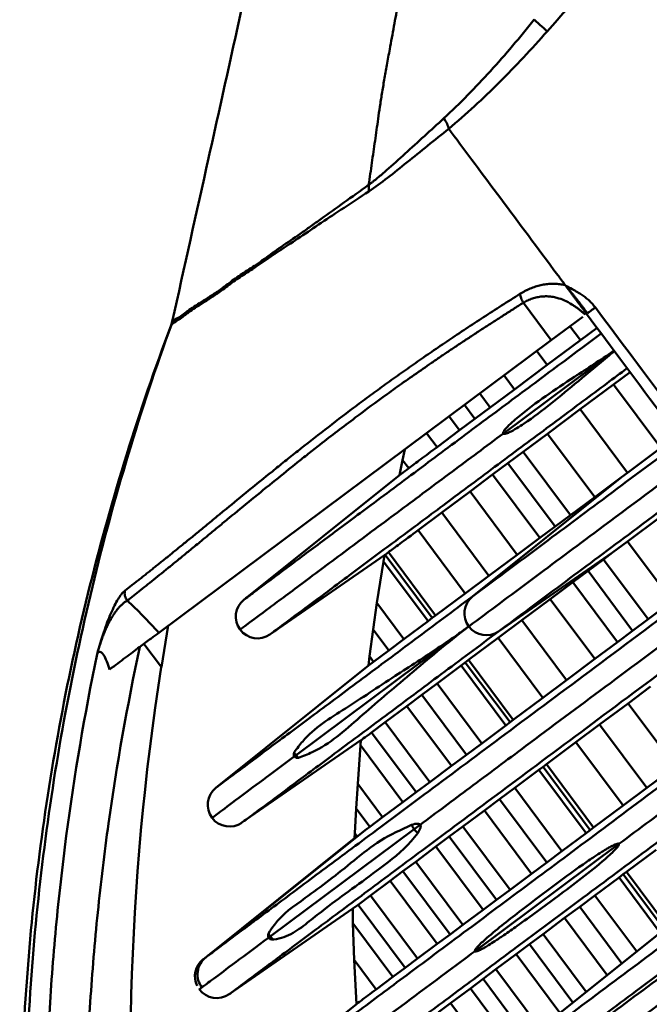
# Model space of a CAD drawing. Units: millimetres. Extents: x 10805 to 341150, y 27684 to 163943.
# Drawn here: x 31937 to 32004, y 39297 to 39402 of the extents above; entities that cross this region are included whole.
import ezdxf

# ---------------------------------------------------------------- set-up
doc = ezdxf.new("R2010")
doc.units = ezdxf.units.MM
doc.layers.add('Оборудование постановочного освещения', color=7, linetype='Continuous', lineweight=50)

msp = doc.modelspace()

# ---------------------------------------------------------------- linework, layer by layer
at = {"layer": 'Оборудование постановочного освещения'}
for p, q in [((31982.89, 39389.78), (31982.62, 39390.15)), ((31995.07, 39373.43), (31995.12, 39373.37)), ((31993.58, 39367.54), (31990.6, 39371.55)), ((31996.95, 39370.06), (31993.58, 39367.54)), ((31996.69, 39367.55), (31995.58, 39369.04)), ((31996.69, 39367.55), (31998.47, 39368.87)), ((31993.58, 39367.54), (31951.62, 39336.27)), ((31993.15, 39364.9), (31996.69, 39367.55)), ((32000.26, 39366.38), (31988.46, 39357.58)), ((31993.15, 39364.9), (31992.04, 39366.39)), ((31989.64, 39362.28), (31993.15, 39364.9)), ((31989.64, 39362.28), (31988.53, 39363.78)), ((32002.01, 39364.13), (32000.23, 39362.8)), ((32000.23, 39362.8), (31996.68, 39360.16)), ((32005.28, 39356.03), (32000.23, 39362.8)), ((31987.05, 39360.36), (31985.94, 39361.85)), ((31987.05, 39360.36), (31989.64, 39362.28)), ((31985.41, 39359.14), (31984.3, 39360.63)), ((31985.41, 39359.14), (31987.05, 39360.36)), ((31983.78, 39357.92), (31982.67, 39359.41)), ((31996.68, 39360.16), (31993.17, 39357.55)), ((32001.73, 39353.38), (31996.68, 39360.16)), ((31983.78, 39357.92), (31985.41, 39359.14)), ((31981.37, 39356.13), (31980.26, 39357.62)), ((31981.37, 39356.13), (31983.78, 39357.92)), ((31993.17, 39357.55), (31990.58, 39355.62)), ((31998.22, 39350.77), (31993.17, 39357.55)), ((32001.73, 39353.38), (32005.28, 39356.03)), ((31977.92, 39355.88), (31977.68, 39354.74)), ((31990.58, 39355.62), (31988.94, 39354.4)), ((31995.63, 39348.84), (31990.58, 39355.62)), ((31977.68, 39354.74), (31977.36, 39353.13)), ((31978.34, 39353.86), (31977.68, 39354.74)), ((31988.94, 39354.4), (31987.31, 39353.18)), ((31993.99, 39347.62), (31988.94, 39354.4)), ((31960.73, 39339.81), (31977.36, 39353.13)), ((31987.31, 39353.18), (31984.9, 39351.39)), ((32001.1, 39352.91), (31985.17, 39340.16)), ((31992.36, 39346.41), (31987.31, 39353.18)), ((31998.22, 39350.77), (32001.1, 39352.91)), ((32001.1, 39352.91), (32001.73, 39353.38)), ((31984.9, 39351.39), (31981.87, 39349.12)), ((31989.95, 39344.61), (31984.9, 39351.39)), ((31995.63, 39348.84), (31998.22, 39350.77)), ((31981.87, 39349.12), (31979.34, 39347.24)), ((31986.92, 39342.35), (31981.87, 39349.12)), ((31993.99, 39347.62), (31995.63, 39348.84)), ((32005.25, 39348.66), (32001.74, 39346.05)), ((31992.36, 39346.41), (31993.99, 39347.62)), ((31984.38, 39340.47), (31979.34, 39347.24)), ((31989.95, 39344.61), (31992.36, 39346.41)), ((32001.74, 39346.05), (32000.13, 39344.85)), ((32006.51, 39339.65), (32001.74, 39346.05)), ((31975.77, 39344.58), (31963.5, 39336.09)), ((31975.77, 39344.58), (31975.65, 39343.9)), ((31975.82, 39344.62), (31975.77, 39344.58)), ((31976.17, 39344.89), (31975.82, 39344.62)), ((31980.86, 39337.86), (31975.82, 39344.62)), ((31981.21, 39338.12), (31976.17, 39344.89)), ((31986.92, 39342.35), (31989.95, 39344.61)), ((31987.95, 39336.42), (32000.13, 39344.85)), ((32000.13, 39344.85), (31999.15, 39344.12)), ((31975.65, 39343.9), (31974.94, 39339.48)), ((31980.41, 39337.52), (31975.65, 39343.9)), ((31999.15, 39344.12), (31997.51, 39342.9)), ((32003.92, 39337.72), (31999.15, 39344.12)), ((31984.38, 39340.47), (31986.92, 39342.35)), ((31997.51, 39342.9), (31995.88, 39341.68)), ((32002.28, 39336.49), (31997.51, 39342.9)), ((31995.88, 39341.68), (31993.47, 39339.88)), ((32000.65, 39335.28), (31995.88, 39341.68)), ((31981.21, 39338.12), (31984.38, 39340.47)), ((31974.94, 39339.48), (31974.53, 39336.62)), ((31977.83, 39335.6), (31974.94, 39339.48)), ((31993.47, 39339.88), (31990.44, 39337.62)), ((31998.24, 39333.48), (31993.47, 39339.88)), ((32003.92, 39337.72), (32006.51, 39339.65)), ((31977.83, 39335.6), (31980.41, 39337.52)), ((31980.41, 39337.52), (31980.86, 39337.86)), ((31980.86, 39337.86), (31981.21, 39338.12)), ((31990.44, 39337.62), (31987.91, 39335.73)), ((31995.21, 39331.22), (31990.44, 39337.62)), ((32002.28, 39336.49), (32003.92, 39337.72)), ((31951.9, 39332.59), (31952.64, 39337.04)), ((31984.75, 39336.94), (31966.31, 39323.2)), ((31974.53, 39336.62), (31974.16, 39333.77)), ((31976.2, 39334.39), (31974.53, 39336.62)), ((31984.75, 39336.94), (31984.76, 39336.94)), ((32000.65, 39335.28), (32002.28, 39336.49)), ((31951.9, 39332.59), (31950.04, 39335.1)), ((31976.2, 39334.39), (31977.83, 39335.6)), ((31987.91, 39335.73), (31984.75, 39333.38)), ((31992.68, 39329.33), (31987.91, 39335.73)), ((31998.24, 39333.48), (32000.65, 39335.28)), ((31974.59, 39333.18), (31976.2, 39334.39)), ((31974.16, 39333.77), (31974.05, 39332.78)), ((31974.05, 39332.78), (31974.59, 39333.18)), ((31974.59, 39333.18), (31974.16, 39333.77)), ((31984.39, 39333.11), (31983.94, 39332.77)), ((31984.75, 39333.38), (31984.39, 39333.11)), ((31989.17, 39326.71), (31984.39, 39333.11)), ((31989.52, 39326.97), (31984.75, 39333.38)), ((31995.21, 39331.22), (31998.24, 39333.48)), ((31957.73, 39319.71), (31974.05, 39332.78)), ((31983.94, 39332.77), (31981.37, 39330.85)), ((31988.71, 39326.37), (31983.94, 39332.77)), ((31981.37, 39330.85), (31979.74, 39329.63)), ((31986.14, 39324.45), (31981.37, 39330.85)), ((31992.68, 39329.33), (31995.21, 39331.22)), ((32004.2, 39330.52), (32001.79, 39328.73)), ((31979.74, 39329.63), (31978.14, 39328.43)), ((31984.51, 39323.24), (31979.74, 39329.63)), ((31989.52, 39326.97), (31992.68, 39329.33)), ((32001.79, 39328.73), (31998.75, 39326.47)), ((32006.83, 39321.96), (32001.79, 39328.73)), ((31978.14, 39328.43), (31975.83, 39326.71)), ((31982.9, 39322.04), (31978.14, 39328.43)), ((31975.83, 39326.71), (31974.38, 39325.63)), ((31980.59, 39320.32), (31975.83, 39326.71)), ((31988.71, 39326.37), (31989.17, 39326.71)), ((31989.17, 39326.71), (31989.52, 39326.97)), ((31979.14, 39319.24), (31974.38, 39325.63)), ((31986.14, 39324.45), (31988.71, 39326.37)), ((31998.75, 39326.47), (31996.22, 39324.58)), ((32003.8, 39319.7), (31998.75, 39326.47)), ((31973.23, 39324.78), (31960.51, 39315.98)), ((31973.23, 39324.78), (31973.19, 39324.25)), ((31984.51, 39323.24), (31986.14, 39324.45)), ((31996.22, 39324.58), (31993.06, 39322.23)), ((32001.27, 39317.81), (31996.22, 39324.58)), ((31973.19, 39324.25), (31972.89, 39320.14)), ((31977.71, 39318.18), (31973.19, 39324.25)), ((31966.31, 39323.2), (31966.11, 39323.05)), ((31982.9, 39322.04), (31984.51, 39323.24)), ((31980.59, 39320.32), (31982.9, 39322.04)), ((31992.25, 39321.63), (31989.67, 39319.71)), ((31992.7, 39321.96), (31992.25, 39321.63)), ((31997.3, 39314.85), (31992.25, 39321.63)), ((31993.06, 39322.23), (31992.7, 39321.96)), ((31997.75, 39315.19), (31992.7, 39321.96)), ((31998.1, 39315.46), (31993.06, 39322.23)), ((32003.8, 39319.7), (32006.83, 39321.96)), ((31979.14, 39319.24), (31980.59, 39320.32)), ((31972.89, 39320.14), (31972.72, 39317.51)), ((31975.54, 39316.57), (31972.89, 39320.14)), ((31977.71, 39318.18), (31979.14, 39319.24)), ((31989.67, 39319.71), (31988.04, 39318.49)), ((31994.72, 39312.94), (31989.67, 39319.71)), ((32001.27, 39317.81), (32003.8, 39319.7)), ((31975.54, 39316.57), (31977.71, 39318.18)), ((31988.04, 39318.49), (31986.43, 39317.29)), ((31993.09, 39311.72), (31988.04, 39318.49)), ((31972.72, 39317.51), (31972.57, 39314.86)), ((31974.18, 39315.55), (31972.72, 39317.51)), ((31986.43, 39317.29), (31984.13, 39315.58)), ((31991.48, 39310.52), (31986.43, 39317.29)), ((31998.1, 39315.46), (32001.27, 39317.81)), ((31974.18, 39315.55), (31975.54, 39316.57)), ((31973.87, 39315.33), (31957.43, 39302.17)), ((31978.93, 39315.28), (31963.55, 39303.82)), ((31973.78, 39315.26), (31974.18, 39315.55)), ((31979.57, 39315.76), (31978.93, 39315.28)), ((31984.13, 39315.58), (31982.68, 39314.49)), ((31989.18, 39308.8), (31984.13, 39315.58)), ((31997.3, 39314.85), (31997.75, 39315.19)), ((31997.75, 39315.19), (31998.1, 39315.46)), ((31956.37, 39301.37), (31972.55, 39314.33)), ((31972.57, 39314.86), (31972.55, 39314.33)), ((31972.81, 39314.53), (31972.57, 39314.86)), ((31982.68, 39314.49), (31981.25, 39313.42)), ((31987.72, 39307.72), (31982.68, 39314.49)), ((31994.72, 39312.94), (31997.3, 39314.85)), ((31981.25, 39313.42), (31979.1, 39311.81)), ((31986.29, 39306.66), (31981.25, 39313.42)), ((31985.43, 39302.25), (32000.81, 39313.71)), ((31993.09, 39311.72), (31994.72, 39312.94)), ((32004.79, 39313.08), (32001.63, 39310.73)), ((31977.73, 39310.79), (31976.36, 39309.77)), ((31979.1, 39311.81), (31977.73, 39310.79)), ((31982.76, 39304.03), (31977.73, 39310.79)), ((31984.13, 39305.05), (31979.1, 39311.81)), ((31991.48, 39310.52), (31993.09, 39311.72)), ((31976.36, 39309.77), (31974.26, 39308.2)), ((31981.39, 39303.02), (31976.36, 39309.77)), ((31989.18, 39308.8), (31991.48, 39310.52)), ((32000.82, 39310.13), (31998.24, 39308.2)), ((32001.27, 39310.46), (32000.82, 39310.13)), ((32005.22, 39304.22), (32000.82, 39310.13)), ((32001.63, 39310.73), (32001.27, 39310.46)), ((32005.66, 39304.58), (32001.27, 39310.46)), ((32006, 39304.85), (32001.63, 39310.73)), ((31987.72, 39307.72), (31989.18, 39308.8)), ((31974.26, 39308.2), (31972.94, 39307.21)), ((31979.28, 39301.45), (31974.26, 39308.2)), ((31986.29, 39306.66), (31987.72, 39307.72)), ((31998.24, 39308.2), (31996.62, 39306.99)), ((32002.71, 39302.21), (31998.24, 39308.2)), ((31972.38, 39306.8), (31959.15, 39297.64)), ((31972.94, 39307.21), (31972.38, 39306.8)), ((31972.38, 39306.8), (31972.38, 39305.25)), ((31977.96, 39300.47), (31972.94, 39307.21)), ((31977.07, 39281.68), (32008.27, 39306.66)), ((31984.13, 39305.05), (31986.29, 39306.66)), ((31996.62, 39306.99), (31995.01, 39305.79)), ((32001.12, 39300.94), (31996.62, 39306.99)), ((31995.01, 39305.79), (31992.7, 39304.07)), ((31999.55, 39299.69), (31995.01, 39305.79)), ((31972.38, 39305.25), (31972.5, 39301.32)), ((31976.66, 39299.51), (31972.38, 39305.25)), ((31982.76, 39304.03), (31984.13, 39305.05)), ((31963.55, 39303.82), (31963.36, 39303.68)), ((31981.39, 39303.02), (31982.76, 39304.03)), ((31992.7, 39304.07), (31991.25, 39302.99)), ((31997.31, 39297.89), (31992.7, 39304.07)), ((31979.28, 39301.45), (31981.39, 39303.02)), ((31991.25, 39302.99), (31989.82, 39301.92)), ((31995.89, 39296.76), (31991.25, 39302.99)), ((31972.5, 39301.32), (31972.75, 39296.59)), ((31974.86, 39298.16), (31972.5, 39301.32)), ((31977.96, 39300.47), (31979.28, 39301.45)), ((31989.82, 39301.92), (31987.66, 39300.31)), ((31994.5, 39295.64), (31989.82, 39301.92)), ((31976.66, 39299.51), (31977.96, 39300.47)), ((31987.66, 39300.31), (31986.29, 39299.29)), ((31992.37, 39294), (31987.66, 39300.31)), ((31974.86, 39298.16), (31976.66, 39299.51)), ((31986.29, 39299.29), (31984.93, 39298.27)), ((31990.99, 39292.98), (31986.29, 39299.29)), ((31956.28, 39298.4), (31955.96, 39298.16)), ((31984.93, 39298.27), (31982.82, 39296.7)), ((31989.62, 39291.97), (31984.93, 39298.27)), ((31956.6, 39283.65), (31972.75, 39296.59)), ((31982.82, 39296.7), (31981.51, 39295.71)), ((31987.52, 39290.4), (31982.82, 39296.7))]:
    msp.add_line(p, q, dxfattribs=at)
for centre, radius, start, end in [((31962.18, 39338), 2.32, 128.6915, 216.6915), ((31986.63, 39338.34), 2.33, 128.6915, 216.6915), ((31962.18, 39338), 2.32, 216.6915, 304.6915), ((31986.63, 39338.34), 2.33, 216.6915, 304.6915), ((32217.4, 39290.62), 268.8, 171.0165, 186.0054), ((31968.3, 39324.68), 2.49, 208.1623, 216.6985), ((31968.3, 39324.68), 2.49, 216.6844, 225.2207), ((31959.19, 39317.89), 2.33, 128.6915, 216.6915), ((31959.19, 39317.89), 2.33, 216.6915, 304.6915), ((31981.15, 39316.94), 2.77, 205.6828, 216.7134), ((31981.15, 39316.94), 2.77, 216.6691, 228.1202), ((31965.51, 39305.28), 2.45, 208.0693, 216.6928), ((31965.51, 39305.28), 2.44, 216.6843, 226.9189), ((31957.82, 39299.56), 2.33, 128.6915, 206.3691), ((31957.82, 39299.56), 2.33, 216.6983, 304.6915)]:
    msp.add_arc(centre, radius, start, end, dxfattribs=at)
for points, knots in [([(32107.54, 39515.11), (32097.44, 39506.15), (32087.48, 39497.03), (32067.84, 39478.51), (32058.16, 39469.09), (32029.54, 39440.43), (32011.04, 39420.78), (31993.15, 39400.56)], [0, 0, 0, 0, 0.25, 0.25, 0.5, 0.5, 1, 1, 1, 1]), ([(31974.06, 39384.15), (31974.18, 39384.93), (31974.4, 39386.5), (31974.74, 39388.85), (31975.02, 39390.85), (31975.26, 39392.53), (31975.48, 39393.92), (31975.73, 39395.41), (31976.01, 39396.99), (31976.36, 39398.9), (31976.76, 39401.1), (31977.22, 39403.56), (31977.66, 39405.92), (31978.09, 39408.29), (31978.53, 39410.75), (31979, 39413.45), (31979.51, 39416.46), (31980.08, 39419.88), (31980.73, 39423.85), (31981.4, 39428.02), (31982, 39431.69), (31982.4, 39434.15), (31982.62, 39435.57), (31982.78, 39436.47), (31982.93, 39437.39), (31983.09, 39438.31), (31983.29, 39439.44), (31983.52, 39440.77), (31983.68, 39441.8), (31983.77, 39442.31)], [0, 0, 0, 0, 0.040454, 0.080876, 0.12127, 0.143512, 0.167414, 0.192978, 0.220205, 0.249095, 0.291419, 0.33375, 0.376088, 0.413308, 0.455601, 0.502972, 0.552415, 0.611203, 0.679356, 0.756898, 0.826467, 0.868762, 0.883758, 0.899552, 0.915361, 0.931184, 0.947021, 0.973443, 1, 1, 1, 1]), ([(31956.95, 39387), (31958.54, 39394.16), (31960.12, 39401.32), (31961.71, 39408.48), (31962.47, 39411.87), (31963.22, 39415.26), (31963.97, 39418.65)], [0, 0, 0, 0, 0.01248017, 0.01248017, 0.01248017, 0.01838969, 0.01838969, 0.01838969, 0.01838969]), ([(31982.11, 39391.27), (31982.97, 39392.06), (31983.81, 39392.89), (31985.46, 39394.58), (31986.28, 39395.44), (31988.68, 39398.08), (31990.23, 39399.92), (31991.74, 39401.81)], [0, 0, 0, 0, 0.25, 0.25, 0.5, 0.5, 1, 1, 1, 1]), ([(31993.15, 39400.56), (31993.01, 39400.69), (31992.8, 39400.87), (31992.31, 39401.3), (31992.03, 39401.55), (31991.74, 39401.81)], [0, 0, 0, 0, 0.5, 0.5, 1, 1, 1, 1]), ([(31993.15, 39400.56), (31991.49, 39398.67), (31989.78, 39396.85), (31986.27, 39393.37), (31984.48, 39391.7), (31982.62, 39390.15)], [0, 0, 0, 0, 0.5, 0.5, 1, 1, 1, 1]), ([(31974.06, 39384.15), (31974.14, 39384.21), (31974.22, 39384.27), (31974.38, 39384.39), (31974.46, 39384.45), (31974.7, 39384.64), (31974.86, 39384.77), (31975.34, 39385.17), (31975.66, 39385.44), (31976.63, 39386.29), (31977.29, 39386.88), (31978.64, 39388.11), (31979.32, 39388.73), (31980.71, 39390), (31981.41, 39390.63), (31982.11, 39391.27)], [0, 0, 0, 0, 0.03125, 0.03125, 0.0625, 0.0625, 0.125, 0.125, 0.25, 0.25, 0.5, 0.5, 0.75, 0.75, 1, 1, 1, 1]), ([(31982.62, 39390.15), (31982.58, 39390.3), (31982.52, 39390.47), (31982.35, 39390.85), (31982.24, 39391.05), (31982.11, 39391.27)], [0, 0, 0, 0, 0.5, 0.5, 1, 1, 1, 1]), ([(31982.62, 39390.15), (31981.85, 39389.54), (31981.1, 39388.93), (31979.62, 39387.73), (31978.89, 39387.14), (31977.46, 39385.99), (31976.77, 39385.43), (31975.4, 39384.38), (31974.73, 39383.89), (31974.08, 39383.45)], [0, 0, 0, 0, 0.25, 0.25, 0.5, 0.5, 0.75, 0.75, 1, 1, 1, 1]), ([(31974.08, 39383.45), (31972.24, 39382.24), (31970.55, 39381.14), (31968.22, 39379.57), (31967.48, 39379.06), (31966.05, 39378.11), (31965.38, 39377.67), (31964.41, 39377.04), (31964.1, 39376.83), (31963.49, 39376.41), (31963.19, 39376.2), (31962.32, 39375.59), (31961.77, 39375.23), (31960.74, 39374.56), (31960.26, 39374.26), (31959.57, 39373.78), (31959.34, 39373.62), (31958.9, 39373.28), (31958.69, 39373.12), (31958.07, 39372.67), (31957.7, 39372.41), (31957, 39371.95), (31956.67, 39371.74), (31955.77, 39371.17), (31955.25, 39370.84), (31954.69, 39370.43), (31954.58, 39370.35), (31954.37, 39370.19), (31954.27, 39370.1), (31953.99, 39369.88), (31953.82, 39369.77), (31953.37, 39369.49), (31953.15, 39369.36), (31952.97, 39369.2)], [0, 0, 0, 0, 0.125, 0.125, 0.1875, 0.1875, 0.25, 0.25, 0.28125, 0.28125, 0.3125, 0.3125, 0.375, 0.375, 0.4375, 0.4375, 0.46875, 0.46875, 0.5, 0.5, 0.5625, 0.5625, 0.625, 0.625, 0.75, 0.75, 0.78125, 0.78125, 0.8125, 0.8125, 0.875, 0.875, 1, 1, 1, 1]), ([(31953.06, 39369.53), (31953.24, 39369.68), (31953.46, 39369.8), (31953.9, 39370.07), (31954.07, 39370.18), (31954.35, 39370.38), (31954.45, 39370.46), (31954.65, 39370.62), (31954.76, 39370.7), (31955.32, 39371.1), (31955.82, 39371.41), (31956.72, 39371.97), (31957.04, 39372.18), (31957.74, 39372.63), (31958.11, 39372.89), (31958.73, 39373.33), (31958.94, 39373.49), (31959.37, 39373.83), (31959.6, 39374), (31960.29, 39374.48), (31960.77, 39374.79), (31961.79, 39375.46), (31962.33, 39375.82), (31963.2, 39376.45), (31963.49, 39376.67), (31964.1, 39377.1), (31964.41, 39377.31), (31965.37, 39377.98), (31966.04, 39378.43), (31967.11, 39379.18), (31967.48, 39379.44), (31968.22, 39379.97), (31968.6, 39380.25), (31970.55, 39381.64), (31972.23, 39382.83), (31974.06, 39384.15)], [0, 0, 0, 0, 0.125, 0.125, 0.1875, 0.1875, 0.21875, 0.21875, 0.25, 0.25, 0.375, 0.375, 0.4375, 0.4375, 0.5, 0.5, 0.53125, 0.53125, 0.5625, 0.5625, 0.625, 0.625, 0.6875, 0.6875, 0.71875, 0.71875, 0.75, 0.75, 0.8125, 0.8125, 0.84375, 0.84375, 0.875, 0.875, 1, 1, 1, 1]), ([(31990.23, 39372.5), (31990.32, 39372.55), (31990.5, 39372.66), (31990.78, 39372.81), (31991.05, 39372.95), (31991.33, 39373.07), (31991.61, 39373.18), (31991.89, 39373.28), (31992.17, 39373.36), (31992.45, 39373.43), (31992.84, 39373.51), (31993.33, 39373.57), (31993.92, 39373.59), (31994.51, 39373.54), (31994.88, 39373.47), (31995.08, 39373.43)], [0, 0, 0, 0, 0.054322, 0.108661, 0.163139, 0.217878, 0.272998, 0.328615, 0.384841, 0.441785, 0.499551, 0.620756, 0.744067, 0.870246, 1, 1, 1, 1]), ([(31995.12, 39373.37), (31995.35, 39373.25), (31995.78, 39373.04), (31996.36, 39372.71), (31996.84, 39372.41), (31997.26, 39372.1), (31997.65, 39371.77), (31997.99, 39371.43), (31998.19, 39371.18), (31998.29, 39371.05)], [0, 0, 0, 0, 0.200388, 0.367105, 0.500152, 0.633448, 0.760961, 0.883019, 1, 1, 1, 1]), ([(31997.44, 39370.42), (31997.41, 39370.47), (31997.33, 39370.58), (31997.22, 39370.73), (31997.1, 39370.89), (31996.99, 39371.04), (31996.87, 39371.19), (31996.76, 39371.34), (31996.64, 39371.49), (31996.53, 39371.64), (31996.41, 39371.79), (31996.3, 39371.93), (31996.18, 39372.08), (31996.07, 39372.22), (31995.96, 39372.36), (31995.85, 39372.49), (31995.74, 39372.63), (31995.65, 39372.73), (31995.6, 39372.8), (31995.56, 39372.84), (31995.53, 39372.88), (31995.5, 39372.92), (31995.47, 39372.95), (31995.43, 39372.99), (31995.4, 39373.03), (31995.37, 39373.07), (31995.34, 39373.11), (31995.31, 39373.15), (31995.27, 39373.18), (31995.24, 39373.22), (31995.21, 39373.26), (31995.18, 39373.3), (31995.15, 39373.34), (31995.13, 39373.36), (31995.12, 39373.37)], [0, 0, 0, 0, 0.047818, 0.095637, 0.143455, 0.191273, 0.239092, 0.28691, 0.334728, 0.382546, 0.430365, 0.478183, 0.526001, 0.57382, 0.621638, 0.669456, 0.717275, 0.765093, 0.779775, 0.794456, 0.809138, 0.82382, 0.838501, 0.853183, 0.867865, 0.882546, 0.897228, 0.91191, 0.926592, 0.941273, 0.955955, 0.970637, 0.985318, 1, 1, 1, 1]), ([(31997.36, 39370.36), (31997.32, 39370.41), (31997.25, 39370.51), (31997.13, 39370.67), (31997.02, 39370.82), (31996.9, 39370.98), (31996.79, 39371.13), (31996.67, 39371.29), (31996.56, 39371.44), (31996.45, 39371.59), (31996.33, 39371.74), (31996.22, 39371.89), (31996.11, 39372.03), (31996.01, 39372.18), (31995.9, 39372.32), (31995.79, 39372.46), (31995.69, 39372.6), (31995.61, 39372.71), (31995.56, 39372.78), (31995.53, 39372.82), (31995.5, 39372.86), (31995.47, 39372.9), (31995.44, 39372.94), (31995.41, 39372.98), (31995.38, 39373.02), (31995.35, 39373.06), (31995.32, 39373.1), (31995.29, 39373.14), (31995.26, 39373.18), (31995.23, 39373.22), (31995.2, 39373.26), (31995.17, 39373.3), (31995.15, 39373.33), (31995.13, 39373.36), (31995.12, 39373.37)], [0, 0, 0, 0, 0.047818, 0.095637, 0.143455, 0.191273, 0.239092, 0.28691, 0.334728, 0.382546, 0.430365, 0.478183, 0.526001, 0.57382, 0.621638, 0.669456, 0.717275, 0.765093, 0.779775, 0.794456, 0.809138, 0.82382, 0.838501, 0.853183, 0.867865, 0.882546, 0.897228, 0.91191, 0.926592, 0.941273, 0.955955, 0.970637, 0.985318, 1, 1, 1, 1]), ([(31948, 39340.76), (31948.11, 39340.85), (31948.34, 39341.03), (31948.7, 39341.31), (31949.07, 39341.6), (31949.45, 39341.9), (31949.83, 39342.2), (31950.23, 39342.52), (31950.63, 39342.84), (31951.04, 39343.17), (31951.46, 39343.5), (31951.89, 39343.84), (31952.32, 39344.19), (31952.76, 39344.55), (31953.21, 39344.91), (31953.66, 39345.28), (31954.12, 39345.65), (31954.76, 39346.17), (31955.59, 39346.85), (31956.69, 39347.75), (31957.77, 39348.64), (31959.27, 39349.88), (31961.2, 39351.45), (31963.32, 39353.16), (31965.09, 39354.6), (31966.93, 39356.07), (31969.35, 39357.96), (31971.91, 39359.92), (31974.04, 39361.51), (31975.67, 39362.7), (31977.34, 39363.9), (31979.05, 39365.11), (31980.81, 39366.32), (31982.61, 39367.54), (31984.45, 39368.77), (31986.34, 39370.01), (31988.26, 39371.25), (31989.58, 39372.08), (31990.23, 39372.5)], [0, 0, 0, 0, 0.016581, 0.033042, 0.049381, 0.065601, 0.081702, 0.097684, 0.113549, 0.129297, 0.144927, 0.160442, 0.175841, 0.191124, 0.206293, 0.221347, 0.236287, 0.251113, 0.282571, 0.313483, 0.349046, 0.375704, 0.437887, 0.500148, 0.531365, 0.562666, 0.625533, 0.688314, 0.720165, 0.750775, 0.781856, 0.812934, 0.844021, 0.875127, 0.906266, 0.937449, 0.968689, 1, 1, 1, 1]), ([(31990.23, 39372.5), (31990.25, 39372.36), (31990.29, 39372.19), (31990.41, 39371.86), (31990.5, 39371.7), (31990.6, 39371.55)], [0, 0, 0, 0, 0.5, 0.5, 1, 1, 1, 1]), ([(31997.22, 39370.26), (31997.13, 39370.35), (31996.93, 39370.53), (31996.64, 39370.77), (31996.35, 39370.99), (31996.07, 39371.19), (31995.62, 39371.48), (31995.01, 39371.81), (31994.28, 39372.07), (31993.65, 39372.2), (31993.11, 39372.25), (31992.59, 39372.23), (31992.07, 39372.15), (31991.56, 39372.01), (31991.07, 39371.82), (31990.75, 39371.64), (31990.6, 39371.55)], [0, 0, 0, 0, 0.05589, 0.109189, 0.159906, 0.208053, 0.253641, 0.384728, 0.504777, 0.583141, 0.658376, 0.730797, 0.800758, 0.868654, 0.934913, 1, 1, 1, 1]), ([(31990.6, 39371.55), (31990.24, 39371.33), (31989.53, 39370.88), (31988.49, 39370.22), (31987.45, 39369.55), (31986.43, 39368.89), (31985.41, 39368.23), (31984.42, 39367.57), (31983.43, 39366.92), (31982.46, 39366.27), (31981.5, 39365.62), (31980.55, 39364.97), (31979.62, 39364.32), (31978.7, 39363.68), (31977.79, 39363.05), (31976.9, 39362.41), (31975.14, 39361.14), (31972.4, 39359.11), (31969.63, 39356.99), (31967.61, 39355.41), (31966, 39354.13), (31963.95, 39352.47), (31961.52, 39350.5), (31959.53, 39348.87), (31958.03, 39347.63), (31956.99, 39346.77), (31955.94, 39345.9), (31954.93, 39345.08), (31953.92, 39344.26), (31953.01, 39343.51), (31952.12, 39342.79), (31951.27, 39342.11), (31950.46, 39341.45), (31949.68, 39340.84), (31948.94, 39340.25), (31948.49, 39339.89), (31948.26, 39339.71)], [0, 0, 0, 0, 0.016785, 0.03354, 0.050266, 0.066963, 0.083631, 0.100271, 0.116883, 0.133466, 0.150022, 0.16655, 0.183051, 0.199525, 0.215973, 0.232393, 0.248788, 0.3144, 0.391844, 0.419474, 0.445633, 0.499183, 0.561506, 0.623727, 0.654865, 0.686003, 0.712726, 0.748473, 0.778937, 0.809679, 0.8407, 0.872001, 0.903582, 0.935441, 0.967581, 1, 1, 1, 1]), ([(31998.29, 39371.05), (31998.26, 39371.03), (31998.19, 39370.98), (31998.09, 39370.9), (31997.98, 39370.82), (31997.87, 39370.74), (31997.8, 39370.69), (31997.76, 39370.66)], [0, 0, 0, 0, 0.1615011, 0.3279426, 0.5005839, 0.7411722, 1, 1, 1, 1]), ([(31998.29, 39371.05), (32000.89, 39367.57), (32003.64, 39363.9), (32007.98, 39358.09), (32009.46, 39356.11), (32012.5, 39352.05), (32014.05, 39349.97), (32015.63, 39347.86)], [0, 0, 0, 0, 0.5, 0.5, 0.75, 0.75, 1, 1, 1, 1]), ([(32015.1, 39346.55), (32013.48, 39348.73), (32011.89, 39350.87), (32008.77, 39355.05), (32007.25, 39357.08), (32002.81, 39363.04), (32000.01, 39366.81), (31997.36, 39370.36)], [0, 0, 0, 0, 0.25, 0.25, 0.5, 0.5, 1, 1, 1, 1]), ([(31997.44, 39370.42), (31997.48, 39370.45), (31997.52, 39370.48), (31997.58, 39370.52), (31997.58, 39370.53), (31997.59, 39370.53)], [0.3137582, 0.3137582, 0.3137582, 0.3137582, 0.5, 0.5, 0.5156324, 0.5156324, 0.5156324, 0.5156324]), ([(31952.95, 39369.17), (31949.51, 39360.03), (31946.62, 39350.75), (31943.09, 39336.6), (31942.05, 39331.84), (31940.25, 39322.25), (31939.49, 39317.43), (31938.25, 39307.78), (31937.78, 39302.93), (31937.11, 39293.21), (31936.91, 39288.33), (31936.76, 39273.71), (31937.23, 39263.99), (31938.26, 39254.28)], [0, 0, 0, 0, 0.25, 0.25, 0.375, 0.375, 0.5, 0.5, 0.625, 0.625, 0.75, 0.75, 1, 1, 1, 1]), ([(31938.77, 39254.07), (31937.73, 39263.78), (31937.25, 39273.51), (31937.38, 39288.11), (31937.56, 39292.98), (31938.21, 39302.73), (31938.68, 39307.59), (31939.88, 39317.26), (31940.62, 39322.08), (31942.37, 39331.68), (31943.38, 39336.46), (31946.82, 39350.68), (31949.64, 39360.01), (31952.97, 39369.2)], [0, 0, 0, 0, 0.25, 0.25, 0.375, 0.375, 0.5, 0.5, 0.625, 0.625, 0.75, 0.75, 1, 1, 1, 1]), ([(31998.92, 39368.27), (31998.16, 39367.7), (31995.6, 39365.79), (31991.28, 39362.57), (31985.59, 39358.34), (31979.76, 39353.99), (31974.5, 39350.07), (31969.76, 39346.54), (31965.79, 39343.58), (31962.96, 39341.47), (31961.09, 39340.08), (31960.85, 39339.9), (31960.73, 39339.81)], [0, 0, 0, 0, 0.036087, 0.121484, 0.217181, 0.326474, 0.448113, 0.550998, 0.658884, 0.770331, 0.884355, 1, 1, 1, 1]), ([(31988.46, 39357.58), (31988.45, 39357.59), (31988.45, 39357.6), (31988.44, 39357.62), (31988.44, 39357.68), (31988.52, 39357.88), (31989.04, 39358.49), (31991.44, 39360.57), (31995.29, 39363.15), (31998.85, 39365.43), (32000.26, 39366.43), (32000.28, 39366.44)], [0, 0, 0, 0, 0.000804, 0.001863, 0.003805, 0.010427, 0.04197, 0.167308, 0.667988, 0.9947, 1, 1, 1, 1]), ([(32000.33, 39366.37), (32000.25, 39366.31), (32000.06, 39366.15), (31998.75, 39365.08), (31995.59, 39362.43), (31992.21, 39359.61), (31989.52, 39357.88), (31988.78, 39357.57), (31988.56, 39357.53), (31988.5, 39357.55), (31988.47, 39357.56), (31988.46, 39357.57), (31988.46, 39357.58)], [0, 0, 0, 0, 0.0194955, 0.0482818, 0.3280505, 0.8304618, 0.9562133, 0.9877841, 0.9957433, 0.9979296, 0.9990803, 1, 1, 1, 1]), ([(31963.5, 39336.09), (31963.64, 39336.19), (31963.9, 39336.39), (31966, 39337.95), (31969.17, 39340.31), (31973.57, 39343.6), (31978.24, 39347.07), (31983.29, 39350.84), (31988.69, 39354.87), (31994.25, 39359), (31998.47, 39362.15), (32000.96, 39364.01), (32001.69, 39364.55)], [0, 0, 0, 0, 0.122602, 0.243319, 0.361, 0.474446, 0.581833, 0.68175, 0.788271, 0.881698, 0.965359, 1, 1, 1, 1]), ([(31960.32, 39336.62), (31960.48, 39336.73), (31960.79, 39336.97), (31963.22, 39338.77), (31966.94, 39341.54), (31971.97, 39345.29), (31977.22, 39349.21), (31982.68, 39353.27), (31986.61, 39356.2), (31988.46, 39357.58)], [0, 0, 0, 0, 0.159104, 0.315428, 0.467212, 0.6125, 0.754724, 0.884556, 1, 1, 1, 1]), ([(31978.34, 39353.86), (31978.73, 39354.15), (31979.51, 39354.74), (31980.75, 39355.66), (31981.37, 39356.13)], [0, 0, 0, 0, 0.4986931, 1, 1, 1, 1]), ([(31985.17, 39340.16), (31987.4, 39341.82), (31991.85, 39345.13), (31999.22, 39350.63), (32004.63, 39354.66), (32007.48, 39356.78)], [0, 0, 0, 0, 0.3212824, 0.642404, 1, 1, 1, 1]), ([(31984.76, 39336.95), (31986.98, 39338.6), (31991.43, 39341.92), (31999.38, 39347.84), (32005.4, 39352.33), (32008.87, 39354.91)], [0, 0, 0, 0, 0.2980689, 0.5959884, 1, 1, 1, 1]), ([(31977.36, 39353.13), (31977.4, 39353.16), (31977.49, 39353.22), (31978.06, 39353.65), (31978.34, 39353.86)], [0, 0, 0, 0, 0.49855, 1, 1, 1, 1]), ([(31987.95, 39336.42), (31990.18, 39338.08), (31994.63, 39341.4), (32002, 39346.89), (32007.41, 39350.92), (32010.26, 39353.05)], [0, 0, 0, 0, 0.3212824, 0.642404, 1, 1, 1, 1]), ([(31979.34, 39347.24), (31978.63, 39346.71), (31977.21, 39345.65), (31976.52, 39345.14), (31976.17, 39344.89)], [0, 0, 0, 0, 0.498026, 1, 1, 1, 1]), ([(31945.03, 39333.98), (31945.08, 39334.16), (31945.18, 39334.51), (31945.33, 39335.01), (31945.47, 39335.48), (31945.61, 39335.92), (31945.83, 39336.58), (31946.12, 39337.42), (31946.51, 39338.37), (31946.89, 39339.21), (31947.21, 39339.78), (31947.46, 39340.16), (31947.64, 39340.41), (31947.82, 39340.61), (31947.94, 39340.71), (31948, 39340.76)], [0, 0, 0, 0, 0.0534035, 0.1046877, 0.1539175, 0.2011654, 0.2465125, 0.3711705, 0.4935491, 0.6196355, 0.7455236, 0.809753, 0.8733656, 0.9366935, 1, 1, 1, 1]), ([(31948, 39340.76), (31947.97, 39340.59), (31947.97, 39340.4), (31948.06, 39340.03), (31948.15, 39339.86), (31948.26, 39339.71)], [0, 0, 0, 0, 0.5, 0.5, 1, 1, 1, 1]), ([(32008.96, 39340.58), (32005.35, 39337.88), (31998.26, 39332.59), (31988.76, 39325.52), (31980.58, 39319.42), (31973.73, 39314.31), (31968.05, 39310.08), (31963.1, 39306.4), (31959.31, 39303.57), (31957.21, 39302.01), (31956.93, 39301.79), (31956.84, 39301.73)], [0, 0, 0, 0, 0.13971, 0.27463, 0.400189, 0.513714, 0.620363, 0.725479, 0.835679, 0.950155, 1, 1, 1, 1]), ([(31948.26, 39339.71), (31948.21, 39339.68), (31948.12, 39339.63), (31947.98, 39339.54), (31947.84, 39339.43), (31947.7, 39339.31), (31947.57, 39339.18), (31947.44, 39339.05), (31947.31, 39338.9), (31947.18, 39338.75), (31947.06, 39338.6), (31946.95, 39338.44), (31946.83, 39338.27), (31946.72, 39338.1), (31946.58, 39337.87), (31946.4, 39337.56), (31946.18, 39337.14), (31945.98, 39336.71), (31945.77, 39336.22), (31945.57, 39335.71), (31945.39, 39335.17), (31945.2, 39334.6), (31945.09, 39334.19), (31945.03, 39333.98)], [0, 0, 0, 0, 0.046804, 0.091943, 0.135473, 0.177451, 0.217931, 0.256968, 0.294618, 0.330933, 0.365968, 0.399776, 0.43241, 0.463922, 0.494366, 0.560078, 0.618916, 0.684165, 0.744862, 0.811311, 0.872335, 0.934064, 1, 1, 1, 1]), ([(31957.73, 39319.71), (31957.87, 39319.81), (31958.14, 39320.02), (31960.28, 39321.61), (31963.54, 39324.04), (31968.15, 39327.47), (31973.25, 39331.27), (31978.88, 39335.47), (31983.08, 39338.6), (31985.17, 39340.16)], [0, 0, 0, 0, 0.1517066, 0.3010924, 0.4467941, 0.5874491, 0.7285956, 0.8653203, 1, 1, 1, 1]), ([(32008.55, 39337.35), (32005.44, 39335.04), (31999.3, 39330.46), (31991.48, 39324.64), (31984.9, 39319.73), (31981.32, 39317.06), (31979.57, 39315.76)], [0, 0, 0, 0, 0.2943602, 0.581245, 0.7968207, 1, 1, 1, 1]), ([(31946.36, 39332.36), (31946.96, 39332.8), (31947.53, 39333.23), (31948.34, 39333.83), (31948.6, 39334.03), (31949.1, 39334.4), (31949.34, 39334.58), (31950.01, 39335.08), (31950.41, 39335.38), (31951.11, 39335.9), (31951.4, 39336.11), (31951.62, 39336.27)], [0, 0, 0, 0, 0.25, 0.25, 0.375, 0.375, 0.5, 0.5, 0.75, 0.75, 1, 1, 1, 1]), ([(32011.75, 39336.84), (32008.14, 39334.15), (32001.04, 39328.86), (31991.54, 39321.78), (31983.36, 39315.69), (31976.51, 39310.58), (31970.83, 39306.35), (31965.9, 39302.67), (31962.06, 39299.81), (31959.63, 39298), (31959.31, 39297.76), (31959.15, 39297.64)], [0, 0, 0, 0, 0.130922, 0.257354, 0.375016, 0.481399, 0.581339, 0.679843, 0.783111, 0.890386, 1, 1, 1, 1]), ([(31960.51, 39315.98), (31960.65, 39316.08), (31960.92, 39316.28), (31963.06, 39317.87), (31966.32, 39320.3), (31970.93, 39323.74), (31976.03, 39327.54), (31981.66, 39331.74), (31985.87, 39334.87), (31987.95, 39336.42)], [0, 0, 0, 0, 0.1517066, 0.3010924, 0.4467941, 0.5874491, 0.7285956, 0.8653203, 1, 1, 1, 1]), ([(31966.11, 39323.51), (31966.4, 39323.91), (31967.85, 39325.88), (31971.53, 39328.11), (31976.47, 39331.4), (31980.58, 39334.04), (31983.03, 39335.72), (31983.94, 39336.36), (31984.37, 39336.66), (31984.59, 39336.82), (31984.69, 39336.89), (31984.73, 39336.92), (31984.74, 39336.93), (31984.75, 39336.94), (31984.75, 39336.94), (31984.76, 39336.94)], [0, 0, 0, 0, 0.070565, 0.350846, 0.630744, 0.861215, 0.935041, 0.968568, 0.985332, 0.993714, 0.997905, 0.998952, 0.999476, 0.999738, 1, 1, 1, 1]), ([(31984.75, 39336.94), (31984.75, 39336.94), (31984.75, 39336.94), (31984.74, 39336.93), (31984.73, 39336.92), (31984.68, 39336.89), (31982.43, 39335.18), (31978.38, 39331.74), (31973, 39327.2), (31969.54, 39324.03), (31967.05, 39323.1), (31966.55, 39322.92)], [0, 0, 0, 0, 0.000149, 0.000446, 0.00104, 0.002229, 0.006986, 0.312547, 0.618174, 0.923157, 1, 1, 1, 1]), ([(31984.76, 39336.94), (31984.76, 39336.94), (31984.76, 39336.94), (31984.76, 39336.95), (31984.76, 39336.95)], [0, 0, 0, 0, 0.559654, 1, 1, 1, 1]), ([(31940.74, 39255.54), (31940.41, 39258.82), (31940.15, 39262.1), (31939.76, 39268.66), (31939.63, 39271.94), (31939.42, 39281.79), (31939.53, 39288.35), (31940.08, 39298.2), (31940.33, 39301.49), (31940.94, 39308.04), (31941.31, 39311.31), (31942.6, 39321.08), (31943.7, 39327.55), (31945.03, 39333.98)], [0, 0, 0, 0, 0.125, 0.125, 0.25, 0.25, 0.5, 0.5, 0.625, 0.625, 0.75, 0.75, 1, 1, 1, 1]), ([(31949.6, 39334.77), (31948.26, 39328.51), (31947.14, 39322.22), (31945.81, 39312.73), (31945.43, 39309.56), (31944.78, 39303.2), (31944.51, 39300), (31943.48, 39284.04), (31943.61, 39271.28), (31944.74, 39258.52)], [0, 0, 0, 0, 0.25, 0.25, 0.375, 0.375, 0.5, 0.5, 1, 1, 1, 1]), ([(31946.36, 39332.36), (31946.27, 39332.66), (31946.17, 39332.95), (31945.96, 39333.49), (31945.84, 39333.74), (31945.59, 39334.12), (31945.45, 39334.24), (31945.21, 39334.25), (31945.11, 39334.14), (31945.03, 39333.98)], [0, 0, 0, 0, 0.25, 0.25, 0.5, 0.5, 0.75, 0.75, 1, 1, 1, 1]), ([(32024.35, 39334.14), (32022.07, 39332.44), (32016.5, 39328.29), (32008.24, 39322.14), (31999.77, 39315.82), (31992.1, 39310.11), (31984.9, 39304.74), (31978.34, 39299.85), (31972.63, 39295.6), (31967.62, 39291.87), (31962.85, 39288.31), (31959.34, 39285.7), (31957.04, 39283.98), (31956.75, 39283.76), (31956.6, 39283.65)], [0, 0, 0, 0, 0.0663565, 0.1619168, 0.2506975, 0.3330027, 0.4146365, 0.5014721, 0.5748651, 0.6528443, 0.7353332, 0.8213619, 0.9099109, 1, 1, 1, 1]), ([(32000.81, 39313.71), (32003.03, 39315.36), (32007.6, 39318.77), (32015.85, 39324.92), (32022.07, 39329.55), (32025.74, 39332.28)], [0, 0, 0, 0, 0.27922, 0.57526, 1, 1, 1, 1]), ([(31959.37, 39279.94), (31959.5, 39280.04), (31959.77, 39280.24), (31961.88, 39281.81), (31965.08, 39284.19), (31969.52, 39287.5), (31974.25, 39291.03), (31979.24, 39294.74), (31984.44, 39298.62), (31990.22, 39302.93), (31996.56, 39307.65), (32003.91, 39313.13), (32012.02, 39319.17), (32019.82, 39324.98), (32025.03, 39328.86), (32027.12, 39330.42)], [0, 0, 0, 0, 0.08602, 0.170676, 0.253119, 0.332476, 0.407805, 0.478951, 0.545935, 0.608976, 0.68551, 0.763919, 0.848697, 0.939215, 1, 1, 1, 1]), ([(31974.38, 39325.63), (31974.05, 39325.39), (31973.38, 39324.89), (31973.28, 39324.82), (31973.23, 39324.78)], [0, 0, 0, 0, 0.4984204, 1, 1, 1, 1]), ([(31966.11, 39323.05), (31966.1, 39323.06), (31966.08, 39323.1), (31966.06, 39323.17), (31966.04, 39323.3), (31966.07, 39323.41), (31966.1, 39323.49), (31966.11, 39323.51)], [0, 0, 0, 0, 0.0737799, 0.1689513, 0.3352574, 0.8334985, 1, 1, 1, 1]), ([(31957.32, 39316.5), (31957.46, 39316.6), (31957.74, 39316.81), (31959.81, 39318.36), (31962.56, 39320.41), (31964.94, 39322.18), (31966.11, 39323.05)], [0, 0, 0, 0, 0.2875665, 0.5706173, 0.7881638, 1, 1, 1, 1]), ([(31966.55, 39322.92), (31966.51, 39322.91), (31966.43, 39322.91), (31966.32, 39322.92), (31966.23, 39322.95), (31966.17, 39322.99), (31966.13, 39323.03), (31966.12, 39323.04), (31966.11, 39323.05)], [0, 0, 0, 0, 0.310393, 0.628912, 0.761248, 0.894715, 0.97034, 1, 1, 1, 1]), ([(31963.35, 39304.13), (31963.55, 39304.45), (31964.57, 39306.04), (31967.68, 39308.15), (31971.58, 39311.16), (31975.26, 39314.21), (31977.52, 39315.23), (31978.65, 39315.74)], [0, 0, 0, 0, 0.063157, 0.314176, 0.655993, 0.828429, 1, 1, 1, 1]), ([(31978.65, 39315.74), (31978.88, 39315.81), (31979.12, 39315.9), (31979.44, 39315.84), (31979.5, 39315.82), (31979.55, 39315.79), (31979.57, 39315.77), (31979.57, 39315.76)], [0, 0, 0, 0, 0.808259, 0.877491, 0.947193, 0.979057, 1, 1, 1, 1]), ([(31979.57, 39315.76), (31979.58, 39315.75), (31979.6, 39315.73), (31979.62, 39315.68), (31979.63, 39315.57), (31979.55, 39315.26), (31979.41, 39315.05), (31979.3, 39314.87)], [0, 0, 0, 0, 0.027016, 0.059814, 0.116711, 0.300961, 1, 1, 1, 1]), ([(31979.3, 39314.87), (31979.07, 39314.58), (31977.9, 39313.09), (31974.38, 39310.37), (31970.56, 39307.72), (31967.71, 39305.42), (31966.04, 39304.13), (31964.67, 39303.58), (31963.86, 39303.5), (31963.84, 39303.49)], [0, 0, 0, 0, 0.052127, 0.260581, 0.628663, 0.75159, 0.874449, 0.996169, 1, 1, 1, 1]), ([(31985.43, 39302.25), (31985.42, 39302.25), (31985.42, 39302.26), (31985.42, 39302.28), (31985.42, 39302.32), (31985.48, 39302.45), (31985.81, 39302.86), (31987.33, 39304.26), (31989.97, 39306.32), (31993.5, 39309), (31996.18, 39310.97), (31998.04, 39312.25), (31998.9, 39312.81), (31999.49, 39313.17), (31999.9, 39313.4), (32000.18, 39313.54), (32000.37, 39313.63), (32000.5, 39313.68), (32000.6, 39313.71), (32000.66, 39313.73), (32000.71, 39313.74), (32000.75, 39313.74), (32000.78, 39313.73), (32000.8, 39313.72), (32000.81, 39313.72), (32000.81, 39313.71), (32000.81, 39313.71)], [0, 0, 0, 0, 0.000459, 0.001037, 0.002137, 0.006183, 0.022225, 0.08612, 0.341385, 0.558432, 0.778026, 0.850866, 0.899686, 0.932427, 0.954405, 0.969173, 0.979112, 0.985817, 0.990355, 0.993443, 0.995561, 0.997451, 0.99862, 0.999247, 0.999765, 1, 1, 1, 1]), ([(32000.81, 39313.71), (32000.81, 39313.71), (32000.82, 39313.7), (32000.82, 39313.68), (32000.82, 39313.62), (32000.73, 39313.45), (32000.26, 39312.9), (31998.11, 39310.98), (31994.49, 39308.26), (31990.88, 39305.61), (31988.65, 39304.05), (31987.64, 39303.37), (31986.95, 39302.93), (31986.48, 39302.65), (31986.16, 39302.47), (31985.94, 39302.36), (31985.78, 39302.3), (31985.68, 39302.26), (31985.6, 39302.23), (31985.55, 39302.22), (31985.51, 39302.22), (31985.48, 39302.22), (31985.46, 39302.22), (31985.44, 39302.23), (31985.43, 39302.24), (31985.43, 39302.24), (31985.43, 39302.25)], [0, 0, 0, 0, 0.000501, 0.001151, 0.00236, 0.007574, 0.028162, 0.110155, 0.437763, 0.717794, 0.81063, 0.872803, 0.914462, 0.942394, 0.961138, 0.973731, 0.982205, 0.98792, 0.991787, 0.994417, 0.99622, 0.997472, 0.998806, 0.999342, 0.999786, 1, 1, 1, 1]), ([(32041.21, 39311.51), (32039.13, 39309.96), (32033.91, 39306.07), (32025.85, 39300.06), (32017.02, 39293.48), (32008.44, 39287.09), (31999.85, 39280.69), (31992.3, 39275.07), (31985.45, 39269.97), (31979.71, 39265.69), (31974.43, 39261.75), (31971.43, 39259.52), (31969.97, 39258.43)], [0, 0, 0, 0, 0.072037, 0.18067, 0.287151, 0.39391, 0.504973, 0.624355, 0.71169, 0.805476, 0.905932, 1, 1, 1, 1]), ([(31964.68, 39248.68), (31964.85, 39248.81), (31965.18, 39249.06), (31967.77, 39250.99), (31971.77, 39253.97), (31976.99, 39257.86), (31982.39, 39261.88), (31988.06, 39266.11), (31993.93, 39270.48), (31999.61, 39274.72), (32006.6, 39279.93), (32015.15, 39286.3), (32025.42, 39293.96), (32035.02, 39301.11), (32041.34, 39305.82), (32043.99, 39307.79)], [0, 0, 0, 0, 0.087568, 0.173364, 0.25618, 0.334773, 0.408358, 0.475885, 0.53886, 0.597709, 0.653359, 0.747663, 0.839448, 0.93288, 1, 1, 1, 1]), ([(31977.07, 39281.68), (31977.07, 39281.68), (31982.09, 39285.42), (31989.85, 39291.22), (32000.33, 39299.03), (32005.57, 39302.95), (32008.26, 39304.96), (32008.26, 39304.96)], [0, 0, 0, 0, 0.000002, 0.499419, 0.749645, 0.999998, 1, 1, 1, 1]), ([(31963.36, 39303.68), (31962.12, 39302.76), (31959.59, 39300.87), (31957.5, 39299.31), (31956.42, 39298.51), (31956.29, 39298.42), (31956.28, 39298.4)], [0, 0, 0, 0, 0.3326073, 0.6774697, 0.9544603, 1, 1, 1, 1]), ([(31963.36, 39303.68), (31963.35, 39303.7), (31963.32, 39303.76), (31963.3, 39303.89), (31963.31, 39304.01), (31963.34, 39304.1), (31963.35, 39304.13)], [0, 0, 0, 0, 0.11024, 0.273224, 0.706612, 1, 1, 1, 1]), ([(31963.84, 39303.49), (31963.75, 39303.49), (31963.64, 39303.49), (31963.49, 39303.56), (31963.43, 39303.6), (31963.39, 39303.64), (31963.37, 39303.67), (31963.36, 39303.68)], [0, 0, 0, 0, 0.648461, 0.759868, 0.872208, 0.946552, 1, 1, 1, 1]), ([(31956.64, 39301.58), (31956.43, 39301.37), (31956.01, 39300.95), (31955.73, 39300.06), (31955.77, 39299.13), (31956.08, 39298.61), (31956.22, 39298.36)], [0, 0, 0, 0, 0.240813, 0.500337, 0.759669, 1, 1, 1, 1]), ([(31971.27, 39291.69), (31973.76, 39293.55), (31978.06, 39296.76), (31983.25, 39300.62), (31985.43, 39302.25)], [0, 0, 0, 0, 0.580628, 1, 1, 1, 1]), ([(32049.24, 39300.73), (32046.55, 39298.72), (32040.15, 39293.96), (32030.54, 39286.8), (32020.39, 39279.23), (32010.5, 39271.86), (32002.32, 39265.77), (31995.49, 39260.68), (31989.96, 39256.56), (31984.54, 39252.53), (31979.63, 39248.86), (31974.98, 39245.4), (31971.47, 39242.79), (31968.77, 39240.77), (31967.82, 39240.07), (31967.34, 39239.71)], [0, 0, 0, 0, 0.071057, 0.168415, 0.261794, 0.355963, 0.455794, 0.514611, 0.577121, 0.644691, 0.719004, 0.783157, 0.852088, 0.924745, 1, 1, 1, 1]), ([(32011.15, 39301.08), (32011.15, 39301.08), (32010.04, 39300.25), (32004.6, 39296.2), (31994.06, 39288.36), (31984.78, 39281.46), (31979.93, 39277.85), (31979.93, 39277.85)], [0, 0, 0, 0, 0.0000025, 0.1034618, 0.5173784, 0.9999976, 1, 1, 1, 1]), ([(32005.52, 39300.12), (32005.52, 39300.12), (32003.27, 39298.45), (31997.1, 39293.84), (31986.79, 39286.15), (31978.9, 39280.26), (31974.96, 39277.32)], [0, 0, 0, 0, 0.000003, 0.210371, 0.604925, 1, 1, 1, 1]), ([(31975.14, 39277.07), (31976.19, 39277.85), (31981.43, 39281.75), (31991.59, 39289.31), (32000.68, 39296.06), (32005.74, 39299.83), (32005.74, 39299.83)], [0, 0, 0, 0, 0.105146, 0.525953, 0.999997, 1, 1, 1, 1]), ([(31972.75, 39296.59), (31972.84, 39296.66), (31973.03, 39296.8), (31974.25, 39297.71), (31974.86, 39298.16)], [0, 0, 0, 0, 0.497156, 1, 1, 1, 1]), ([(31970.12, 39235.98), (31970.65, 39236.37), (31971.69, 39237.15), (31974.71, 39239.4), (31978.72, 39242.39), (31983.39, 39245.87), (31987.93, 39249.25), (31993.29, 39253.25), (31999.71, 39258.03), (32006.96, 39263.43), (32015.86, 39270.07), (32026.97, 39278.35), (32039.59, 39287.76), (32048.17, 39294.15), (32052.02, 39297.01)], [0, 0, 0, 0, 0.081177, 0.159217, 0.232708, 0.300406, 0.362349, 0.419558, 0.50233, 0.578909, 0.650985, 0.773644, 0.898475, 1, 1, 1, 1])]:
    msp.add_open_spline(points, degree=3, knots=knots, dxfattribs=at)
for points in [[(31982.62, 39390.15), (31982.62, 39390.15), (31982.62, 39390.15), (31982.62, 39390.15)], [(31982.89, 39389.78), (31986.14, 39385.43), (31989.96, 39380.3), (31994.27, 39374.51)], [(31953.06, 39369.53), (31954.36, 39375.35), (31955.65, 39381.18), (31956.95, 39387)], [(31956.95, 39387), (31955.65, 39381.18), (31954.36, 39375.35), (31953.06, 39369.53)], [(31974.06, 39384.15), (31974.1, 39383.9), (31974.11, 39383.67), (31974.08, 39383.45)], [(31995.08, 39373.43), (31994.8, 39373.79), (31994.54, 39374.15), (31994.27, 39374.51)], [(31997.36, 39370.36), (31997.39, 39370.38), (31997.41, 39370.4), (31997.44, 39370.42)], [(31997.76, 39370.66), (31997.69, 39370.61), (31997.64, 39370.57), (31997.59, 39370.53)], [(31953.06, 39369.53), (31953.03, 39369.41), (31953, 39369.29), (31952.95, 39369.17)], [(31952.97, 39369.2), (31953, 39369.31), (31953.04, 39369.42), (31953.06, 39369.53)], [(31948.26, 39339.71), (31949.37, 39338.69), (31950.49, 39337.54), (31951.62, 39336.27)]]:
    msp.add_open_spline(points, degree=3, dxfattribs=at)

doc.saveas('drawing.dxf')
